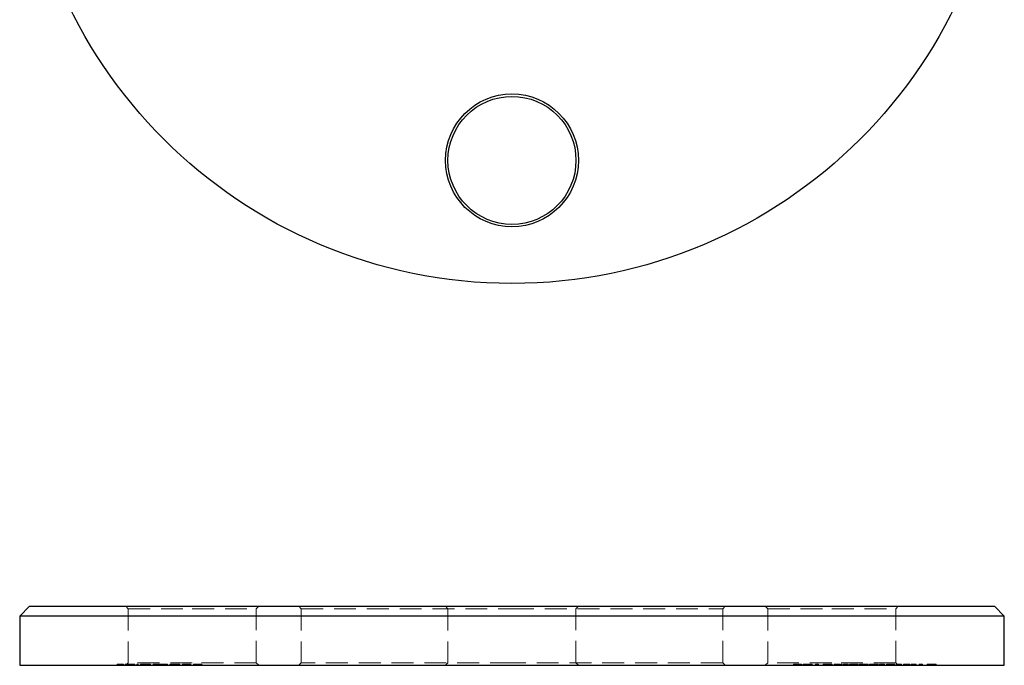
# Model space of a CAD drawing. Units: millimetres. Extents: x 9 to 511, y 9 to 359.
# Drawn here: x 193 to 293, y 203 to 269 of the extents above; entities that cross this region are included whole.
import ezdxf

# ---------------------------------------------------------------- set-up
doc = ezdxf.new("R2010")
doc.units = ezdxf.units.MM
doc.header["$LTSCALE"] = 1.75
doc.linetypes.add('HIDDEN', pattern=[1.905, 1.27, -0.635])

msp = doc.modelspace()

# ---------------------------------------------------------------- linework, layer by layer
at = {"color": 7, "linetype": 'Continuous', "lineweight": 25}
for p, q in [((193.91, 209.1), (192.91, 208.1)), ((193.91, 209.1), (242.91, 209.1)), ((242.91, 209.1), (291.91, 209.1)), ((292.91, 208.1), (291.91, 209.1)), ((192.91, 208.1), (192.91, 203.1)), ((242.91, 208.1), (192.91, 208.1)), ((292.91, 208.1), (242.91, 208.1)), ((292.91, 203.1), (292.91, 208.1)), ((192.91, 203.1), (242.91, 203.1)), ((242.91, 203.1), (292.91, 203.1))]:
    msp.add_line(p, q, dxfattribs=at)
at = {"color": 7, "linetype": 'HIDDEN', "lineweight": 18}
for p, q in [((203.69, 209.1), (203.94, 208.85)), ((216.94, 208.85), (217.19, 209.1)), ((221.26, 209.1), (221.51, 208.85)), ((236.16, 209.1), (236.41, 208.85)), ((249.41, 208.85), (249.66, 209.1)), ((264.31, 208.85), (264.56, 209.1)), ((268.64, 209.1), (268.89, 208.85)), ((281.89, 208.85), (282.14, 209.1)), ((203.94, 208.85), (210.44, 208.85)), ((203.94, 208.85), (203.94, 203.35)), ((210.44, 208.85), (216.94, 208.85)), ((216.94, 203.35), (216.94, 208.85)), ((221.51, 208.85), (242.91, 208.85)), ((221.51, 208.85), (221.51, 203.35)), ((236.41, 208.85), (236.41, 203.35)), ((242.91, 208.85), (264.31, 208.85)), ((249.41, 203.35), (249.41, 208.85)), ((264.31, 203.35), (264.31, 208.85)), ((268.89, 208.85), (275.39, 208.85)), ((268.89, 208.85), (268.89, 203.35)), ((275.39, 208.85), (281.89, 208.85)), ((281.89, 203.35), (281.89, 208.85)), ((202.8, 203.2), (202.8, 203.1)), ((202.8, 203.2), (203.45, 203.2)), ((202.92, 203.2), (202.92, 203.1)), ((203.45, 203.2), (203.45, 203.1)), ((203.62, 203.2), (203.62, 203.1)), ((203.94, 203.35), (203.69, 203.1)), ((203.73, 203.2), (203.73, 203.1)), ((203.74, 203.2), (203.74, 203.1)), ((203.75, 203.2), (203.75, 203.1)), ((203.86, 203.2), (203.86, 203.1)), ((210.44, 203.35), (203.94, 203.35)), ((204.09, 203.2), (204.09, 203.1)), ((204.1, 203.2), (204.1, 203.1)), ((204.11, 203.2), (204.11, 203.1)), ((204.11, 203.2), (204.11, 203.1)), ((204.45, 203.2), (204.55, 203.2)), ((204.45, 203.2), (204.45, 203.1)), ((204.48, 203.2), (204.48, 203.1)), ((204.5, 203.2), (204.5, 203.1)), ((204.55, 203.2), (204.55, 203.1)), ((204.6, 203.2), (204.6, 203.1)), ((204.82, 203.2), (204.82, 203.1)), ((204.82, 203.2), (204.94, 203.2)), ((204.94, 203.2), (204.94, 203.1)), ((205.18, 203.2), (205.18, 203.1)), ((205.3, 203.2), (205.3, 203.1)), ((205.68, 203.2), (205.68, 203.1)), ((205.69, 203.2), (205.69, 203.1)), ((205.69, 203.2), (205.69, 203.1)), ((205.69, 203.2), (205.69, 203.1)), ((206.08, 203.2), (206.2, 203.2)), ((206.08, 203.2), (206.08, 203.1)), ((206.2, 203.2), (206.2, 203.1)), ((206.47, 203.2), (206.59, 203.2)), ((206.47, 203.2), (206.47, 203.1)), ((206.59, 203.2), (206.59, 203.1)), ((206.72, 203.2), (206.72, 203.1)), ((206.9, 203.2), (206.9, 203.1)), ((206.92, 203.2), (206.92, 203.1)), ((207.13, 203.2), (207.13, 203.1)), ((207.23, 203.2), (207.23, 203.1)), ((207.25, 203.2), (207.25, 203.1)), ((207.56, 203.2), (207.56, 203.1)), ((207.58, 203.2), (207.58, 203.1)), ((207.79, 203.2), (207.79, 203.1)), ((207.91, 203.2), (207.91, 203.1)), ((208.15, 203.2), (208.15, 203.1)), ((208.27, 203.2), (208.27, 203.1)), ((208.65, 203.2), (208.65, 203.1)), ((208.65, 203.2), (208.65, 203.1)), ((208.66, 203.2), (208.66, 203.1)), ((208.66, 203.2), (208.66, 203.1)), ((209.05, 203.2), (209.05, 203.1)), ((209.05, 203.2), (209.16, 203.2)), ((209.16, 203.2), (209.16, 203.1)), ((209.44, 203.2), (209.55, 203.2)), ((209.44, 203.2), (209.44, 203.1)), ((209.55, 203.2), (209.55, 203.1)), ((209.57, 203.2), (209.57, 203.1)), ((209.9, 203.2), (209.9, 203.1)), ((209.92, 203.2), (209.92, 203.1)), ((210.15, 203.2), (210.15, 203.1)), ((210.17, 203.2), (210.17, 203.1)), ((210.28, 203.2), (210.28, 203.1)), ((216.94, 203.35), (210.44, 203.35)), ((210.56, 203.2), (210.67, 203.2)), ((210.56, 203.2), (210.56, 203.1)), ((210.67, 203.2), (210.67, 203.1)), ((210.69, 203.2), (210.69, 203.1)), ((211.02, 203.2), (211.02, 203.1)), ((211.04, 203.2), (211.04, 203.1)), ((211.27, 203.2), (211.27, 203.1)), ((211.28, 203.2), (211.28, 203.1)), ((211.4, 203.2), (211.4, 203.1)), ((217.19, 203.1), (216.94, 203.35)), ((221.51, 203.35), (221.26, 203.1)), ((242.91, 203.35), (221.51, 203.35)), ((236.41, 203.35), (236.16, 203.1)), ((264.31, 203.35), (242.91, 203.35)), ((249.66, 203.1), (249.41, 203.35)), ((264.56, 203.1), (264.31, 203.35)), ((268.89, 203.35), (268.64, 203.1)), ((275.39, 203.35), (268.89, 203.35)), ((271.49, 203.2), (271.49, 203.1)), ((271.49, 203.2), (271.61, 203.2)), ((271.61, 203.2), (271.61, 203.1)), ((271.63, 203.2), (271.77, 203.2)), ((271.63, 203.2), (271.63, 203.1)), ((271.77, 203.2), (272.31, 203.2)), ((271.77, 203.2), (271.77, 203.1)), ((271.79, 203.2), (271.79, 203.1)), ((271.86, 203.2), (271.86, 203.1)), ((271.9, 203.2), (271.9, 203.1)), ((271.91, 203.2), (271.91, 203.1)), ((271.92, 203.2), (271.92, 203.1)), ((271.94, 203.2), (271.94, 203.1)), ((272.24, 203.2), (272.24, 203.1)), ((272.31, 203.2), (272.31, 203.1)), ((272.36, 203.2), (272.36, 203.1)), ((272.5, 203.2), (273.22, 203.2)), ((272.5, 203.2), (272.5, 203.1)), ((272.73, 203.2), (272.73, 203.1)), ((273.12, 203.2), (273.12, 203.1)), ((273.22, 203.2), (273.24, 203.2)), ((273.22, 203.2), (273.22, 203.1)), ((273.24, 203.2), (273.24, 203.1)), ((273.24, 203.2), (273.39, 203.2)), ((273.39, 203.2), (273.39, 203.1)), ((273.72, 203.2), (273.79, 203.2)), ((273.72, 203.2), (273.72, 203.1)), ((273.79, 203.2), (274.04, 203.2)), ((273.79, 203.2), (273.79, 203.1)), ((273.92, 203.2), (273.92, 203.1)), ((274.04, 203.2), (274.04, 203.1)), ((274.53, 203.2), (274.53, 203.1)), ((274.65, 203.2), (274.65, 203.1)), ((274.97, 203.2), (274.97, 203.1)), ((274.98, 203.2), (274.98, 203.1)), ((275.26, 203.2), (275.26, 203.1)), ((275.31, 203.2), (275.31, 203.1)), ((281.89, 203.35), (275.39, 203.35)), ((275.43, 203.2), (275.43, 203.1)), ((275.62, 203.2), (275.62, 203.1)), ((275.73, 203.2), (275.73, 203.1)), ((275.76, 203.2), (276.16, 203.2)), ((275.76, 203.2), (275.76, 203.1)), ((275.9, 203.2), (275.9, 203.1)), ((276.01, 203.2), (276.01, 203.1)), ((276.02, 203.2), (276.02, 203.1)), ((276.02, 203.2), (276.02, 203.1)), ((276.04, 203.2), (276.11, 203.2)), ((276.04, 203.2), (276.04, 203.1)), ((276.16, 203.2), (276.25, 203.2)), ((276.16, 203.2), (276.16, 203.1)), ((276.25, 203.2), (276.25, 203.1)), ((276.31, 203.2), (276.31, 203.1)), ((276.43, 203.2), (276.43, 203.1)), ((276.57, 203.2), (276.57, 203.1)), ((276.57, 203.2), (277.07, 203.2)), ((277.07, 203.2), (277.07, 203.1)), ((277.18, 203.2), (277.18, 203.2)), ((277.18, 203.2), (277.18, 203.1)), ((277.23, 203.2), (277.23, 203.1)), ((277.35, 203.2), (277.35, 203.1)), ((277.46, 203.2), (277.46, 203.1)), ((277.65, 203.2), (277.65, 203.1)), ((277.66, 203.2), (277.66, 203.1)), ((277.69, 203.2), (277.69, 203.1)), ((277.79, 203.2), (277.79, 203.1)), ((277.94, 203.2), (277.94, 203.1)), ((278.06, 203.2), (278.06, 203.1)), ((278.08, 203.2), (278.08, 203.1)), ((278.19, 203.2), (278.92, 203.2)), ((278.19, 203.2), (278.19, 203.1)), ((278.43, 203.2), (278.43, 203.1)), ((278.82, 203.2), (278.82, 203.1)), ((278.92, 203.2), (278.92, 203.1)), ((278.92, 203.2), (278.94, 203.2)), ((278.94, 203.2), (278.94, 203.1)), ((278.94, 203.2), (279.09, 203.2)), ((279.09, 203.2), (279.09, 203.1)), ((279.21, 203.2), (279.21, 203.1)), ((279.33, 203.2), (279.33, 203.1)), ((279.65, 203.2), (279.65, 203.1)), ((279.66, 203.2), (279.66, 203.1)), ((279.94, 203.2), (279.94, 203.1)), ((279.99, 203.2), (279.99, 203.1)), ((280.11, 203.2), (280.11, 203.1)), ((280.23, 203.2), (280.23, 203.1)), ((280.23, 203.2), (280.74, 203.2)), ((280.74, 203.2), (280.74, 203.1)), ((280.96, 203.2), (281.22, 203.2)), ((280.96, 203.2), (280.96, 203.1)), ((281.08, 203.2), (281.08, 203.1)), ((281.17, 203.2), (281.17, 203.1)), ((281.22, 203.2), (281.22, 203.1)), ((281.32, 203.2), (281.32, 203.1)), ((281.32, 203.2), (281.32, 203.1)), ((281.33, 203.2), (281.33, 203.1)), ((281.52, 203.2), (281.52, 203.1)), ((281.66, 203.2), (281.66, 203.1)), ((281.67, 203.2), (281.67, 203.1)), ((281.79, 203.2), (281.79, 203.1)), ((281.81, 203.2), (281.81, 203.1)), ((282.14, 203.1), (281.89, 203.35)), ((281.96, 203.2), (281.96, 203.1)), ((281.96, 203.2), (282.47, 203.2)), ((282.47, 203.2), (282.47, 203.1)), ((282.69, 203.2), (283.33, 203.2)), ((282.69, 203.2), (282.69, 203.1)), ((282.81, 203.2), (282.81, 203.1)), ((283.33, 203.2), (283.33, 203.1)), ((283.45, 203.2), (283.96, 203.2)), ((283.45, 203.2), (283.45, 203.1)), ((283.96, 203.2), (283.96, 203.1)), ((284.27, 203.2), (284.34, 203.2)), ((284.27, 203.2), (284.27, 203.1)), ((284.34, 203.2), (284.34, 203.1)), ((284.34, 203.2), (284.59, 203.2)), ((284.47, 203.2), (284.47, 203.1)), ((284.59, 203.2), (284.59, 203.1)), ((285.08, 203.2), (285.2, 203.2)), ((285.08, 203.2), (285.08, 203.1)), ((285.13, 203.2), (285.13, 203.1)), ((285.2, 203.2), (285.2, 203.1)), ((285.25, 203.2), (285.25, 203.1)), ((285.3, 203.2), (285.3, 203.1)), ((285.45, 203.2), (285.45, 203.1)), ((285.52, 203.2), (285.52, 203.1)), ((285.52, 203.2), (285.52, 203.1)), ((285.52, 203.2), (285.52, 203.1)), ((285.53, 203.2), (285.53, 203.1)), ((285.76, 203.2), (285.76, 203.1)), ((285.79, 203.2), (285.79, 203.1)), ((285.86, 203.2), (285.86, 203.1)), ((285.9, 203.2), (285.9, 203.1)), ((285.91, 203.2), (285.91, 203.1)), ((285.98, 203.2), (285.98, 203.1))]:
    msp.add_line(p, q, dxfattribs=at)
at = {"color": 7, "linetype": 'Continuous', "lineweight": 25}
for centre, radius in [((242.91, 291.89), 50), ((242.91, 254.39), 6.75), ((242.91, 254.39), 6.5)]:
    msp.add_circle(centre, radius, dxfattribs=at)
at = {"color": 7, "linetype": 'HIDDEN', "lineweight": 18}
for points, knots in [([(203.62, 203.2), (203.62, 203.2), (203.62, 203.2), (203.62, 203.2), (203.63, 203.2), (203.65, 203.2), (203.66, 203.2), (203.68, 203.2), (203.7, 203.2), (203.72, 203.2), (203.73, 203.2)], [0, 0, 0, 0, 0.12804, 0.25377, 0.37743, 0.50055, 0.6233, 0.74658, 0.87235, 1, 1, 1, 1]), ([(203.73, 203.2), (203.74, 203.2), (203.77, 203.2), (203.81, 203.2), (203.85, 203.2), (203.89, 203.2), (203.94, 203.2), (204, 203.2), (204.05, 203.2), (204.09, 203.2), (204.11, 203.2)], [0, 0, 0, 0, 0.128851, 0.253207, 0.374634, 0.495346, 0.616346, 0.739634, 0.866826, 1, 1, 1, 1]), ([(204.11, 203.2), (204.13, 203.2), (204.17, 203.2), (204.22, 203.2), (204.28, 203.2), (204.33, 203.2), (204.38, 203.2), (204.42, 203.2), (204.46, 203.2), (204.48, 203.2), (204.5, 203.2)], [0, 0, 0, 0, 0.13205, 0.25905, 0.3819, 0.50252, 0.62273, 0.74473, 0.8701, 1, 1, 1, 1]), ([(204.5, 203.2), (204.51, 203.2), (204.52, 203.2), (204.54, 203.2), (204.56, 203.2), (204.58, 203.2), (204.59, 203.2), (204.6, 203.2), (204.6, 203.2), (204.6, 203.2), (204.6, 203.2)], [0, 0, 0, 0, 0.11852, 0.23625, 0.35617, 0.47725, 0.60154, 0.72962, 0.86216, 1, 1, 1, 1]), ([(205.18, 203.2), (205.18, 203.2), (205.18, 203.2), (205.19, 203.2), (205.2, 203.2), (205.22, 203.2), (205.24, 203.2), (205.26, 203.2), (205.29, 203.2), (205.33, 203.2), (205.37, 203.2), (205.41, 203.2), (205.45, 203.2), (205.49, 203.2), (205.54, 203.2), (205.59, 203.2), (205.64, 203.2), (205.67, 203.2), (205.69, 203.2)], [0, 0, 0, 0, 0.06378, 0.12609, 0.18692, 0.2476, 0.30804, 0.36935, 0.43226, 0.49702, 0.56185, 0.62489, 0.687, 0.74805, 0.80956, 0.87162, 0.93488, 1, 1, 1, 1]), ([(205.69, 203.2), (205.71, 203.2), (205.75, 203.2), (205.8, 203.2), (205.86, 203.2), (205.91, 203.2), (205.95, 203.2), (206, 203.2), (206.04, 203.2), (206.07, 203.2), (206.08, 203.2)], [0, 0, 0, 0, 0.12885, 0.25293, 0.37451, 0.49437, 0.6153, 0.73857, 0.86627, 1, 1, 1, 1]), ([(206.59, 203.2), (206.6, 203.2), (206.62, 203.2), (206.65, 203.2), (206.68, 203.2), (206.71, 203.2), (206.72, 203.2)], [0, 0, 0, 0, 0.28357, 0.54242, 0.78067, 1, 1, 1, 1]), ([(206.72, 203.2), (206.74, 203.2), (206.77, 203.2), (206.82, 203.2), (206.87, 203.2), (206.9, 203.2), (206.92, 203.2)], [0, 0, 0, 0, 0.25373, 0.50304, 0.75001, 1, 1, 1, 1]), ([(206.92, 203.2), (206.93, 203.2), (206.95, 203.2), (206.99, 203.2), (207.02, 203.2), (207.05, 203.2), (207.08, 203.2), (207.11, 203.2), (207.14, 203.2), (207.16, 203.2), (207.18, 203.2), (207.2, 203.2), (207.21, 203.2), (207.22, 203.2), (207.23, 203.2)], [0, 0, 0, 0, 0.08414, 0.16651, 0.24881, 0.3318, 0.41293, 0.49046, 0.56611, 0.63948, 0.71625, 0.80217, 0.89585, 1, 1, 1, 1]), ([(207.23, 203.2), (207.23, 203.2), (207.24, 203.2), (207.26, 203.2), (207.28, 203.2), (207.3, 203.2), (207.32, 203.2), (207.34, 203.2), (207.36, 203.2), (207.39, 203.2), (207.43, 203.2), (207.48, 203.2), (207.53, 203.2), (207.56, 203.2), (207.58, 203.2)], [0, 0, 0, 0, 0.07175, 0.14119, 0.20907, 0.27478, 0.33941, 0.40279, 0.46524, 0.52712, 0.64768, 0.76503, 0.88164, 1, 1, 1, 1]), ([(207.58, 203.2), (207.6, 203.2), (207.63, 203.2), (207.68, 203.2), (207.72, 203.2), (207.76, 203.2), (207.8, 203.2), (207.83, 203.2), (207.85, 203.2), (207.87, 203.2), (207.88, 203.2), (207.89, 203.2), (207.9, 203.2), (207.9, 203.2), (207.9, 203.2), (207.91, 203.2), (207.91, 203.2), (207.91, 203.2), (207.91, 203.2)], [0, 0, 0, 0, 0.07559, 0.14793, 0.2186, 0.28926, 0.3595, 0.42947, 0.50058, 0.57412, 0.61363, 0.65683, 0.70404, 0.755, 0.80975, 0.86886, 0.9324, 1, 1, 1, 1]), ([(208.15, 203.2), (208.15, 203.2), (208.15, 203.2), (208.16, 203.2), (208.17, 203.2), (208.18, 203.2), (208.2, 203.2), (208.23, 203.2), (208.26, 203.2), (208.3, 203.2), (208.33, 203.2), (208.37, 203.2), (208.42, 203.2), (208.46, 203.2), (208.51, 203.2), (208.55, 203.2), (208.6, 203.2), (208.64, 203.2), (208.65, 203.2)], [0, 0, 0, 0, 0.06378, 0.12609, 0.18692, 0.2476, 0.30804, 0.36935, 0.43226, 0.49702, 0.56185, 0.62489, 0.687, 0.74805, 0.80956, 0.87162, 0.93488, 1, 1, 1, 1]), ([(208.65, 203.2), (208.67, 203.2), (208.71, 203.2), (208.77, 203.2), (208.82, 203.2), (208.87, 203.2), (208.92, 203.2), (208.97, 203.2), (209.01, 203.2), (209.03, 203.2), (209.05, 203.2)], [0, 0, 0, 0, 0.12986, 0.25466, 0.37658, 0.49582, 0.61565, 0.73815, 0.86565, 1, 1, 1, 1]), ([(209.55, 203.2), (209.57, 203.2), (209.59, 203.2), (209.63, 203.2), (209.68, 203.2), (209.72, 203.2), (209.77, 203.2), (209.82, 203.2), (209.87, 203.2), (209.9, 203.2), (209.92, 203.2)], [0, 0, 0, 0, 0.140984, 0.273154, 0.398955, 0.519903, 0.63809, 0.756575, 0.876853, 1, 1, 1, 1]), ([(209.92, 203.2), (209.94, 203.2), (209.98, 203.2), (210.03, 203.2), (210.07, 203.2), (210.12, 203.2), (210.16, 203.2), (210.19, 203.2), (210.22, 203.2), (210.24, 203.2), (210.25, 203.2), (210.26, 203.2), (210.27, 203.2), (210.27, 203.2), (210.28, 203.2), (210.28, 203.2), (210.28, 203.2), (210.28, 203.2), (210.28, 203.2)], [0, 0, 0, 0, 0.07724, 0.15124, 0.22342, 0.2958, 0.36723, 0.43711, 0.50671, 0.57823, 0.61663, 0.65841, 0.70451, 0.75482, 0.80934, 0.86828, 0.93208, 1, 1, 1, 1]), ([(210.67, 203.2), (210.69, 203.2), (210.71, 203.2), (210.75, 203.2), (210.8, 203.2), (210.84, 203.2), (210.89, 203.2), (210.94, 203.2), (210.99, 203.2), (211.02, 203.2), (211.04, 203.2)], [0, 0, 0, 0, 0.140984, 0.273154, 0.398955, 0.519903, 0.63809, 0.756575, 0.876853, 1, 1, 1, 1]), ([(211.04, 203.2), (211.06, 203.2), (211.09, 203.2), (211.15, 203.2), (211.19, 203.2), (211.24, 203.2), (211.28, 203.2), (211.31, 203.2), (211.34, 203.2), (211.36, 203.2), (211.37, 203.2), (211.38, 203.2), (211.39, 203.2), (211.39, 203.2), (211.4, 203.2), (211.4, 203.2), (211.4, 203.2), (211.4, 203.2), (211.4, 203.2)], [0, 0, 0, 0, 0.07724, 0.15124, 0.22342, 0.2958, 0.36723, 0.43711, 0.50671, 0.57823, 0.61663, 0.65841, 0.70451, 0.75482, 0.80934, 0.86828, 0.93208, 1, 1, 1, 1]), ([(271.81, 203.2), (271.82, 203.2), (271.84, 203.2), (271.87, 203.2), (271.91, 203.2)], [0, 0, 0, 0, 0.02158, 1, 1, 1, 1]), ([(274.53, 203.2), (274.53, 203.2), (274.53, 203.2), (274.53, 203.2), (274.54, 203.2), (274.54, 203.2), (274.55, 203.2), (274.56, 203.2), (274.57, 203.2), (274.59, 203.2), (274.6, 203.2), (274.62, 203.2), (274.63, 203.2), (274.65, 203.2), (274.67, 203.2), (274.7, 203.2), (274.72, 203.2), (274.74, 203.2), (274.77, 203.2), (274.8, 203.2), (274.82, 203.2), (274.85, 203.2), (274.88, 203.2), (274.91, 203.2), (274.94, 203.2), (274.96, 203.2), (274.97, 203.2)], [0, 0, 0, 0, 0.06859, 0.13324, 0.19431, 0.25128, 0.30451, 0.35423, 0.40048, 0.44341, 0.48401, 0.52325, 0.56104, 0.59789, 0.63351, 0.6685, 0.70288, 0.73706, 0.77067, 0.80357, 0.83618, 0.86846, 0.90085, 0.93347, 0.96626, 1, 1, 1, 1]), ([(274.97, 203.2), (274.98, 203.2), (275, 203.2), (275.04, 203.2), (275.07, 203.2), (275.1, 203.2), (275.12, 203.2), (275.15, 203.2), (275.18, 203.2), (275.21, 203.2), (275.23, 203.2), (275.25, 203.2), (275.28, 203.2), (275.3, 203.2), (275.32, 203.2), (275.34, 203.2), (275.35, 203.2), (275.37, 203.2), (275.38, 203.2), (275.4, 203.2), (275.41, 203.2), (275.42, 203.2), (275.42, 203.2), (275.43, 203.2), (275.43, 203.2), (275.43, 203.2), (275.43, 203.2)], [0, 0, 0, 0, 0.03379, 0.06723, 0.09984, 0.13255, 0.16513, 0.19801, 0.23128, 0.26504, 0.29922, 0.33436, 0.3697, 0.40626, 0.4438, 0.48298, 0.52308, 0.56527, 0.60934, 0.65639, 0.70589, 0.75833, 0.81383, 0.8728, 0.93472, 1, 1, 1, 1]), ([(275.62, 203.2), (275.62, 203.2), (275.62, 203.2), (275.62, 203.2), (275.63, 203.2), (275.65, 203.2), (275.66, 203.2), (275.67, 203.2), (275.68, 203.2), (275.69, 203.2), (275.71, 203.2), (275.73, 203.2), (275.74, 203.2), (275.76, 203.2), (275.76, 203.2)], [0, 0, 0, 0, 0.097806, 0.199612, 0.305296, 0.415817, 0.474241, 0.537287, 0.603386, 0.674311, 0.74953, 0.828608, 0.912043, 1, 1, 1, 1]), ([(276.3, 203.2), (276.31, 203.2), (276.37, 203.2), (276.42, 203.2), (276.43, 203.2), (276.43, 203.2)], [0, 0, 0, 0, 0.1672, 0.58336, 1, 1, 1, 1]), ([(277.23, 203.2), (277.23, 203.2), (277.23, 203.2), (277.24, 203.2), (277.25, 203.2), (277.26, 203.2), (277.28, 203.2), (277.3, 203.2), (277.33, 203.2), (277.36, 203.2), (277.39, 203.2), (277.42, 203.2), (277.46, 203.2), (277.49, 203.2), (277.53, 203.2), (277.57, 203.2), (277.62, 203.2), (277.64, 203.2), (277.66, 203.2)], [0, 0, 0, 0, 0.0688, 0.13512, 0.199, 0.26193, 0.32353, 0.38543, 0.44722, 0.51002, 0.57251, 0.63336, 0.69322, 0.75256, 0.81256, 0.87326, 0.93554, 1, 1, 1, 1]), ([(277.66, 203.2), (277.67, 203.2), (277.7, 203.2), (277.74, 203.2), (277.78, 203.2), (277.82, 203.2), (277.86, 203.2), (277.89, 203.2), (277.92, 203.2), (277.95, 203.2), (277.97, 203.2), (278, 203.2), (278.02, 203.2), (278.03, 203.2), (278.04, 203.2), (278.05, 203.2), (278.06, 203.2), (278.06, 203.2), (278.06, 203.2)], [0, 0, 0, 0, 0.06948, 0.13653, 0.2008, 0.26398, 0.32571, 0.38727, 0.44949, 0.51296, 0.57627, 0.63757, 0.6979, 0.75756, 0.81659, 0.87665, 0.93729, 1, 1, 1, 1]), ([(279.21, 203.2), (279.21, 203.2), (279.21, 203.2), (279.21, 203.2), (279.22, 203.2), (279.23, 203.2), (279.23, 203.2), (279.24, 203.2), (279.25, 203.2), (279.27, 203.2), (279.28, 203.2), (279.3, 203.2), (279.32, 203.2), (279.33, 203.2), (279.36, 203.2), (279.38, 203.2), (279.4, 203.2), (279.43, 203.2), (279.45, 203.2), (279.48, 203.2), (279.51, 203.2), (279.53, 203.2), (279.56, 203.2), (279.59, 203.2), (279.62, 203.2), (279.64, 203.2), (279.65, 203.2)], [0, 0, 0, 0, 0.06859, 0.13324, 0.19431, 0.25128, 0.30451, 0.35423, 0.40048, 0.44341, 0.48401, 0.52325, 0.56104, 0.59789, 0.63351, 0.6685, 0.70288, 0.73706, 0.77067, 0.80357, 0.83618, 0.86846, 0.90085, 0.93347, 0.96626, 1, 1, 1, 1]), ([(279.65, 203.2), (279.66, 203.2), (279.69, 203.2), (279.72, 203.2), (279.75, 203.2), (279.78, 203.2), (279.8, 203.2), (279.83, 203.2), (279.86, 203.2), (279.89, 203.2), (279.91, 203.2), (279.94, 203.2), (279.96, 203.2), (279.98, 203.2), (280, 203.2), (280.02, 203.2), (280.03, 203.2), (280.05, 203.2), (280.07, 203.2), (280.08, 203.2), (280.09, 203.2), (280.1, 203.2), (280.1, 203.2), (280.11, 203.2), (280.11, 203.2), (280.11, 203.2), (280.11, 203.2)], [0, 0, 0, 0, 0.03379, 0.06723, 0.09984, 0.13255, 0.16513, 0.19801, 0.23128, 0.26504, 0.29922, 0.33436, 0.3697, 0.40626, 0.4438, 0.48298, 0.52308, 0.56527, 0.60934, 0.65639, 0.70589, 0.75833, 0.81383, 0.8728, 0.93472, 1, 1, 1, 1]), ([(281.22, 203.2), (281.24, 203.2), (281.28, 203.2), (281.32, 203.2), (281.37, 203.2), (281.41, 203.2), (281.44, 203.2), (281.47, 203.2), (281.5, 203.2), (281.52, 203.2), (281.52, 203.2)], [0, 0, 0, 0, 0.17626, 0.33843, 0.48482, 0.61716, 0.7347, 0.83739, 0.92637, 1, 1, 1, 1]), ([(281.52, 203.2), (281.53, 203.2), (281.55, 203.2), (281.58, 203.2), (281.61, 203.2), (281.63, 203.2), (281.65, 203.2), (281.68, 203.2), (281.7, 203.2), (281.72, 203.2), (281.73, 203.2), (281.75, 203.2), (281.76, 203.2), (281.77, 203.2), (281.78, 203.2), (281.79, 203.2), (281.79, 203.2), (281.79, 203.2), (281.79, 203.2)], [0, 0, 0, 0, 0.0642, 0.12704, 0.18871, 0.24909, 0.30987, 0.37023, 0.43063, 0.49228, 0.5541, 0.61522, 0.67631, 0.73848, 0.8008, 0.86521, 0.93165, 1, 1, 1, 1]), ([(285.13, 203.2), (285.13, 203.2), (285.14, 203.2), (285.15, 203.2), (285.17, 203.2), (285.19, 203.2), (285.2, 203.2), (285.23, 203.2), (285.25, 203.2), (285.27, 203.2), (285.3, 203.2), (285.33, 203.2), (285.36, 203.2), (285.39, 203.2), (285.42, 203.2), (285.46, 203.2), (285.49, 203.2), (285.51, 203.2), (285.52, 203.2)], [0, 0, 0, 0, 0.07263, 0.14198, 0.20898, 0.27396, 0.33689, 0.39874, 0.46012, 0.52082, 0.58099, 0.64015, 0.69862, 0.75727, 0.81643, 0.87625, 0.93717, 1, 1, 1, 1]), ([(285.52, 203.2), (285.54, 203.2), (285.58, 203.2), (285.63, 203.2), (285.67, 203.2), (285.72, 203.2), (285.76, 203.2), (285.8, 203.2), (285.83, 203.2), (285.86, 203.2), (285.88, 203.2), (285.9, 203.2), (285.91, 203.2), (285.91, 203.2), (285.91, 203.2)], [0, 0, 0, 0, 0.09025, 0.17854, 0.26609, 0.35463, 0.44189, 0.52575, 0.60811, 0.6902, 0.77082, 0.84833, 0.92401, 1, 1, 1, 1]), ([(285.9, 203.2), (285.91, 203.2), (285.92, 203.2), (285.93, 203.2), (285.95, 203.2), (285.96, 203.2), (285.97, 203.2), (285.97, 203.2), (285.98, 203.2), (285.98, 203.2), (285.98, 203.2)], [0, 0, 0, 0, 0.12815, 0.25419, 0.37814, 0.50138, 0.62396, 0.74708, 0.87286, 1, 1, 1, 1])]:
    msp.add_open_spline(points, degree=3, knots=knots, dxfattribs=at)

doc.saveas('drawing.dxf')
